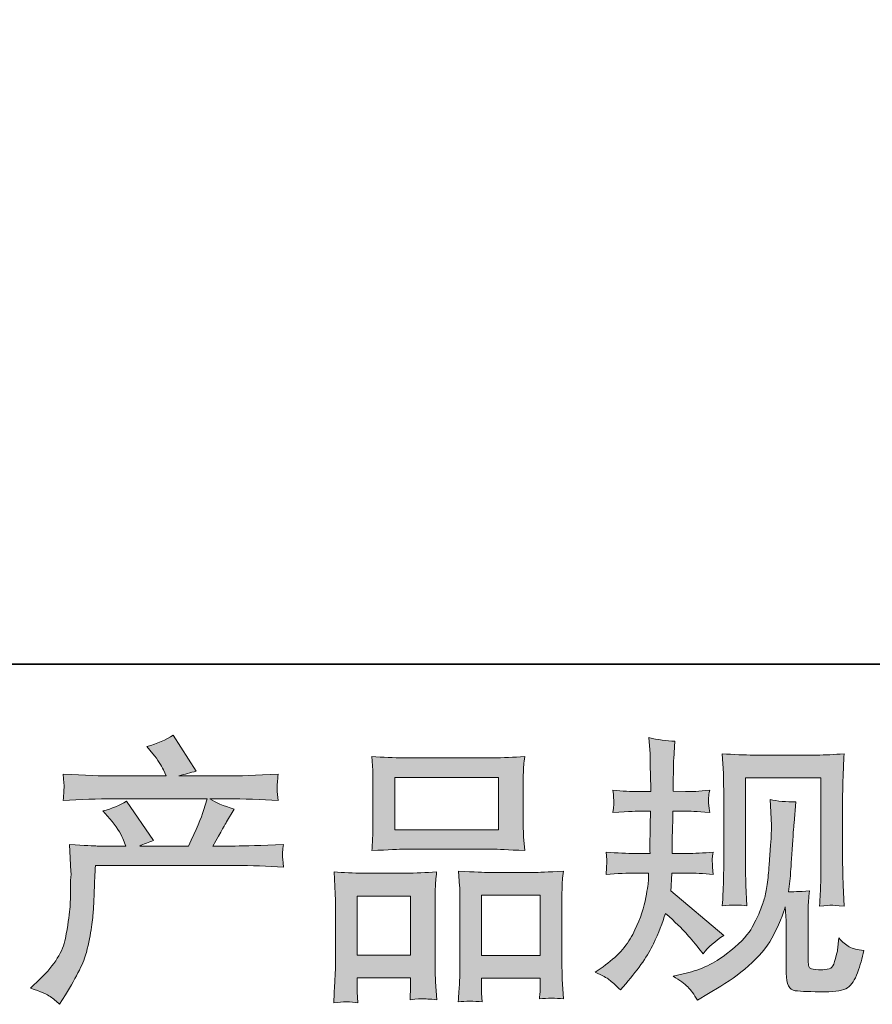
# Model space of a CAD drawing. Units: inches. Extents: x -81 to 816, y -364 to 281.
# Drawn here: x 145 to 210, y -364 to -289 of the extents above; entities that cross this region are included whole.
import ezdxf

# ---------------------------------------------------------------- set-up
doc = ezdxf.new("R2010")
doc.units = ezdxf.units.IN
doc.header["$MEASUREMENT"] = 0
doc.layers.add('图层 1', color=7, linetype='Continuous')

msp = doc.modelspace()

# ---------------------------------------------------------------- hatches: boundary and pattern name
at = {"layer": '图层 1'}
h = msp.add_hatch(color=7, dxfattribs=at)
h.dxf.hatch_style = 2
edge = h.paths.add_edge_path()
edge.add_spline(control_points=[(145.417, -362.969), (145.417, -362.969), (146.155, -362.252), (146.155, -362.252), (147.251, -361.184), (147.891, -360.158), (148.073, -359.174), (148.256, -358.191), (148.368, -357.446), (148.411, -356.94), (148.453, -356.434), (148.467, -355.949), (148.46, -355.486), (148.453, -355.022), (148.46, -354.706), (148.481, -354.544), (148.502, -354.383), (148.516, -354.277), (148.516, -354.221), (148.516, -354.221), (148.495, -354.095), (148.495, -354.095), (148.495, -354.095), (148.39, -352.015), (148.39, -352.015), (149.556, -352.085), (150.258, -352.12), (150.497, -352.12), (150.497, -352.12), (152.69, -352.12), (152.69, -352.12), (152.69, -352.12), (152.458, -351.551), (152.458, -351.551), (152.275, -351.116), (151.945, -350.617), (151.467, -350.055), (151.467, -350.055), (150.94, -349.443), (150.94, -349.443), (151.615, -349.275), (152.212, -349.029), (152.732, -348.706), (152.732, -348.706), (154.797, -351.699), (154.797, -351.699), (154.418, -351.825), (154.067, -351.966), (153.743, -352.12), (153.743, -352.12), (157.453, -352.12), (157.453, -352.12), (158.057, -350.856), (158.444, -349.956), (158.613, -349.415), (158.613, -349.415), (158.887, -348.523), (158.887, -348.523), (158.887, -348.523), (151.804, -348.523), (151.804, -348.523), (150.497, -348.523), (149.198, -348.565), (147.905, -348.649), (147.933, -348.368), (147.947, -348.15), (147.954, -348.003), (147.961, -347.848), (147.968, -347.722), (147.975, -347.616), (147.982, -347.511), (147.961, -347.181), (147.905, -346.633), (149.535, -346.731), (150.835, -346.78), (151.804, -346.78), (151.804, -346.78), (155.767, -346.78), (155.767, -346.78), (155.767, -346.78), (155.556, -346.317), (155.556, -346.317), (155.388, -345.965), (155.121, -345.558), (154.755, -345.094), (154.755, -345.094), (154.291, -344.525), (154.291, -344.525), (155.078, -344.328), (155.746, -344.04), (156.294, -343.661), (156.294, -343.661), (158.043, -346.422), (158.043, -346.422), (157.622, -346.52), (157.186, -346.64), (156.737, -346.78), (156.737, -346.78), (160.362, -346.78), (160.362, -346.78), (161.318, -346.78), (162.631, -346.731), (164.304, -346.633), (164.276, -346.914), (164.255, -347.132), (164.248, -347.286), (164.24, -347.448), (164.233, -347.588), (164.226, -347.715), (164.219, -347.848), (164.226, -347.933), (164.24, -347.975), (164.24, -347.975), (164.304, -348.649), (164.304, -348.649), (163.011, -348.565), (161.711, -348.523), (160.404, -348.523), (160.404, -348.523), (159.097, -348.523), (159.097, -348.523), (159.505, -348.79), (160.123, -349.057), (160.952, -349.31), (160.952, -349.31), (160.362, -350.286), (160.362, -350.286), (160.306, -350.371), (159.962, -350.982), (159.329, -352.12), (159.329, -352.12), (161.037, -352.12), (161.037, -352.12), (161.753, -352.12), (162.983, -352.078), (164.725, -351.994), (164.683, -352.24), (164.655, -352.429), (164.641, -352.556), (164.627, -352.689), (164.62, -352.788), (164.627, -352.865), (164.634, -352.935), (164.669, -353.23), (164.725, -353.736), (163.503, -353.652), (162.273, -353.61), (161.037, -353.61), (161.037, -353.61), (150.371, -353.61), (150.371, -353.61), (150.329, -354.242), (150.294, -354.874), (150.273, -355.514), (150.251, -356.153), (150.23, -356.645), (150.209, -356.982), (150.188, -357.32), (150.139, -357.762), (150.062, -358.31), (149.984, -358.858), (149.858, -359.498), (149.675, -360.228), (149.493, -360.959), (148.959, -362.041), (148.073, -363.474), (148.073, -363.474), (147.631, -364.191), (147.631, -364.191), (147.392, -363.966), (147.153, -363.77), (146.921, -363.601), (146.689, -363.432), (146.19, -363.222), (145.417, -362.969)], knot_values=[0, 0, 0, 0, 1, 1, 1, 2, 2, 2, 3, 3, 3, 4, 4, 4, 5, 5, 5, 6, 6, 6, 7, 7, 7, 8, 8, 8, 9, 9, 9, 10, 10, 10, 11, 11, 11, 12, 12, 12, 13, 13, 13, 14, 14, 14, 15, 15, 15, 16, 16, 16, 17, 17, 17, 18, 18, 18, 19, 19, 19, 20, 20, 20, 21, 21, 21, 22, 22, 22, 23, 23, 23, 24, 24, 24, 25, 25, 25, 26, 26, 26, 27, 27, 27, 28, 28, 28, 29, 29, 29, 30, 30, 30, 31, 31, 31, 32, 32, 32, 33, 33, 33, 34, 34, 34, 35, 35, 35, 36, 36, 36, 37, 37, 37, 38, 38, 38, 39, 39, 39, 40, 40, 40, 41, 41, 41, 42, 42, 42, 43, 43, 43, 44, 44, 44, 45, 45, 45, 46, 46, 46, 47, 47, 47, 48, 48, 48, 49, 49, 49, 50, 50, 50, 51, 51, 51, 52, 52, 52, 53, 53, 53, 54, 54, 54, 55, 55, 55, 56, 56, 56, 57, 57, 57, 58, 58, 58, 58], degree=3, periodic=0)
h = msp.add_hatch(color=7, dxfattribs=at)
h.dxf.hatch_style = 2
edge = h.paths.add_edge_path()
edge.add_spline(control_points=[(188.502, -361.746), (188.502, -361.746), (189.092, -361.324), (189.092, -361.324), (190.132, -360.594), (190.884, -359.772), (191.354, -358.858), (191.825, -357.945), (192.141, -357.095), (192.296, -356.315), (192.45, -355.535), (192.535, -355.029), (192.549, -354.79), (192.549, -354.79), (192.57, -354.179), (192.57, -354.179), (192.57, -354.179), (191.663, -354.179), (191.663, -354.179), (190.961, -354.179), (190.181, -354.214), (189.324, -354.284), (189.338, -354.052), (189.352, -353.835), (189.366, -353.631), (189.38, -353.42), (189.387, -353.273), (189.387, -353.181), (189.387, -353.181), (189.324, -352.584), (189.324, -352.584), (190.167, -352.654), (190.919, -352.689), (191.579, -352.689), (191.579, -352.689), (192.675, -352.689), (192.675, -352.689), (192.661, -352.45), (192.654, -352.205), (192.661, -351.938), (192.668, -351.678), (192.682, -351.214), (192.696, -350.553), (192.696, -350.553), (192.717, -349.457), (192.717, -349.457), (192.717, -349.457), (191.874, -349.457), (191.874, -349.457), (191.804, -349.457), (191.129, -349.492), (189.851, -349.563), (189.879, -349.331), (189.9, -349.148), (189.914, -349.022), (189.928, -348.895), (189.928, -348.797), (189.921, -348.72), (189.914, -348.649), (189.893, -348.361), (189.851, -347.862), (190.567, -347.933), (191.214, -347.968), (191.79, -347.968), (191.79, -347.968), (192.738, -347.968), (192.738, -347.968), (192.738, -347.588), (192.731, -347.335), (192.724, -347.209), (192.717, -347.083), (192.71, -346.745), (192.696, -346.197), (192.682, -345.649), (192.675, -345.277), (192.675, -345.08), (192.675, -345.08), (192.591, -343.858), (192.591, -343.858), (193.265, -344.012), (193.926, -344.103), (194.572, -344.132), (194.572, -344.132), (194.488, -345.481), (194.488, -345.481), (194.474, -345.565), (194.467, -345.86), (194.467, -346.366), (194.467, -346.366), (194.446, -347.188), (194.446, -347.188), (194.446, -347.188), (194.446, -347.947), (194.446, -347.947), (194.446, -347.947), (195.394, -347.968), (195.394, -347.968), (195.816, -347.982), (196.427, -347.947), (197.228, -347.862), (197.186, -348.108), (197.158, -348.291), (197.144, -348.417), (197.13, -348.544), (197.123, -348.656), (197.13, -348.755), (197.137, -348.846), (197.172, -349.113), (197.228, -349.563), (196.216, -349.492), (195.612, -349.457), (195.415, -349.457), (195.415, -349.457), (194.425, -349.457), (194.425, -349.457), (194.411, -349.956), (194.404, -350.322), (194.404, -350.553), (194.404, -350.553), (194.362, -351.853), (194.362, -351.853), (194.362, -351.853), (194.362, -352.689), (194.362, -352.689), (194.362, -352.689), (195.479, -352.689), (195.479, -352.689), (196.069, -352.689), (196.743, -352.654), (197.502, -352.584), (197.46, -352.823), (197.432, -352.977), (197.425, -353.041), (197.418, -353.104), (197.425, -353.244), (197.439, -353.455), (197.439, -353.455), (197.439, -353.729), (197.439, -353.729), (197.439, -353.729), (197.502, -354.284), (197.502, -354.284), (196.743, -354.214), (196.083, -354.179), (195.521, -354.179), (195.521, -354.179), (194.34, -354.179), (194.34, -354.179), (194.326, -354.404), (194.312, -354.622), (194.305, -354.839), (194.298, -355.057), (194.298, -355.184), (194.298, -355.212), (194.298, -355.212), (194.256, -355.549), (194.256, -355.549), (194.256, -355.549), (198.303, -358.943), (198.303, -358.943), (197.643, -359.378), (197.116, -359.842), (196.722, -360.334), (196.722, -360.334), (196.406, -359.933), (196.406, -359.933), (196.013, -359.441), (195.675, -359.041), (195.401, -358.739), (195.127, -358.437), (194.614, -357.945), (193.856, -357.256), (193.631, -357.973), (193.322, -358.746), (192.935, -359.582), (192.549, -360.418), (191.846, -361.437), (190.82, -362.631), (190.82, -362.631), (190.42, -363.095), (190.42, -363.095), (190.026, -362.716), (189.738, -362.456), (189.563, -362.315), (189.387, -362.175), (189.036, -361.985), (188.502, -361.746)], knot_values=[0, 0, 0, 0, 1, 1, 1, 2, 2, 2, 3, 3, 3, 4, 4, 4, 5, 5, 5, 6, 6, 6, 7, 7, 7, 8, 8, 8, 9, 9, 9, 10, 10, 10, 11, 11, 11, 12, 12, 12, 13, 13, 13, 14, 14, 14, 15, 15, 15, 16, 16, 16, 17, 17, 17, 18, 18, 18, 19, 19, 19, 20, 20, 20, 21, 21, 21, 22, 22, 22, 23, 23, 23, 24, 24, 24, 25, 25, 25, 26, 26, 26, 27, 27, 27, 28, 28, 28, 29, 29, 29, 30, 30, 30, 31, 31, 31, 32, 32, 32, 33, 33, 33, 34, 34, 34, 35, 35, 35, 36, 36, 36, 37, 37, 37, 38, 38, 38, 39, 39, 39, 40, 40, 40, 41, 41, 41, 42, 42, 42, 43, 43, 43, 44, 44, 44, 45, 45, 45, 46, 46, 46, 47, 47, 47, 48, 48, 48, 49, 49, 49, 50, 50, 50, 51, 51, 51, 52, 52, 52, 53, 53, 53, 54, 54, 54, 55, 55, 55, 56, 56, 56, 57, 57, 57, 58, 58, 58, 59, 59, 59, 60, 60, 60, 61, 61, 61, 62, 62, 62, 62], degree=3, periodic=0)
edge = h.paths.add_edge_path()
edge.add_spline(control_points=[(194.432, -362.055), (194.432, -362.055), (195.422, -361.823), (195.422, -361.823), (196.561, -361.556), (197.594, -361.065), (198.521, -360.348), (199.448, -359.631), (200.06, -359.013), (200.355, -358.5), (200.65, -357.987), (200.875, -357.544), (201.029, -357.172), (201.184, -356.8), (201.303, -356.462), (201.395, -356.153), (201.486, -355.844), (201.563, -355.472), (201.62, -355.043), (201.676, -354.615), (201.725, -354.123), (201.767, -353.561), (201.767, -353.561), (201.872, -352.064), (201.872, -352.064), (201.929, -351.333), (201.95, -350.82), (201.936, -350.525), (201.936, -350.525), (201.83, -348.565), (201.83, -348.565), (202.406, -348.706), (203.067, -348.769), (203.812, -348.755), (203.812, -348.755), (203.664, -350.378), (203.664, -350.378), (203.636, -350.673), (203.594, -351.34), (203.524, -352.38), (203.453, -353.42), (203.404, -354.088), (203.383, -354.383), (203.383, -354.383), (203.236, -355.605), (203.236, -355.605), (203.51, -355.619), (204.044, -355.598), (204.837, -355.542), (204.781, -356.104), (204.746, -356.533), (204.739, -356.835), (204.732, -357.137), (204.732, -357.481), (204.732, -357.861), (204.732, -357.861), (204.732, -360.833), (204.732, -360.833), (204.732, -360.861), (204.739, -360.952), (204.76, -361.107), (204.781, -361.261), (204.809, -361.36), (204.845, -361.409), (204.88, -361.458), (205.041, -361.5), (205.322, -361.535), (205.603, -361.57), (205.835, -361.577), (206.018, -361.549), (206.285, -361.521), (206.461, -361.458), (206.552, -361.36), (206.643, -361.261), (206.735, -361.043), (206.826, -360.706), (206.917, -360.369), (206.973, -360.151), (206.987, -360.053), (206.987, -360.053), (207.072, -359.125), (207.072, -359.125), (207.367, -359.449), (207.634, -359.673), (207.88, -359.807), (208.126, -359.94), (208.498, -360.039), (208.99, -360.095), (208.863, -360.671), (208.702, -361.233), (208.505, -361.781), (208.308, -362.329), (208.055, -362.709), (207.753, -362.926), (207.451, -363.144), (206.868, -363.25), (205.997, -363.236), (204.964, -363.236), (204.212, -363.207), (203.755, -363.158), (203.299, -363.109), (203.074, -362.666), (203.074, -361.823), (203.074, -361.823), (203.074, -358.788), (203.074, -358.788), (203.074, -358.352), (203.067, -358.029), (203.053, -357.818), (203.053, -357.818), (202.99, -356.765), (202.99, -356.765), (202.905, -357.06), (202.828, -357.291), (202.765, -357.467), (202.702, -357.643), (202.491, -358.107), (202.125, -358.858), (201.76, -359.61), (201.205, -360.327), (200.467, -361.008), (199.729, -361.69), (198.936, -362.294), (198.078, -362.814), (198.078, -362.814), (197.13, -363.362), (197.13, -363.362), (197.13, -363.362), (196.287, -363.868), (196.287, -363.868), (196.048, -363.446), (195.802, -363.109), (195.556, -362.863), (195.31, -362.617), (194.938, -362.35), (194.432, -362.055)], knot_values=[0, 0, 0, 0, 1, 1, 1, 2, 2, 2, 3, 3, 3, 4, 4, 4, 5, 5, 5, 6, 6, 6, 7, 7, 7, 8, 8, 8, 9, 9, 9, 10, 10, 10, 11, 11, 11, 12, 12, 12, 13, 13, 13, 14, 14, 14, 15, 15, 15, 16, 16, 16, 17, 17, 17, 18, 18, 18, 19, 19, 19, 20, 20, 20, 21, 21, 21, 22, 22, 22, 23, 23, 23, 24, 24, 24, 25, 25, 25, 26, 26, 26, 27, 27, 27, 28, 28, 28, 29, 29, 29, 30, 30, 30, 31, 31, 31, 32, 32, 32, 33, 33, 33, 34, 34, 34, 35, 35, 35, 36, 36, 36, 37, 37, 37, 38, 38, 38, 39, 39, 39, 40, 40, 40, 41, 41, 41, 42, 42, 42, 43, 43, 43, 44, 44, 44, 45, 45, 45, 45], degree=3, periodic=0)
edge = h.paths.add_edge_path()
edge.add_spline(control_points=[(198.191, -356.687), (198.233, -355.999), (198.261, -355.465), (198.275, -355.085), (198.289, -354.706), (198.296, -354.277), (198.296, -353.799), (198.296, -353.799), (198.296, -348.066), (198.296, -348.066), (198.296, -347.307), (198.289, -346.816), (198.275, -346.591), (198.275, -346.591), (198.191, -345.08), (198.191, -345.08), (199.055, -345.15), (199.856, -345.185), (200.594, -345.185), (200.594, -345.185), (205.407, -345.185), (205.407, -345.185), (206.018, -345.185), (206.713, -345.15), (207.479, -345.08), (207.451, -345.79), (207.423, -346.401), (207.402, -346.907), (207.381, -347.413), (207.374, -347.813), (207.374, -348.108), (207.374, -348.108), (207.374, -353.589), (207.374, -353.589), (207.374, -353.884), (207.388, -354.39), (207.416, -355.106), (207.416, -355.106), (207.479, -356.708), (207.479, -356.708), (206.931, -356.666), (206.601, -356.638), (206.503, -356.631), (206.404, -356.624), (206.102, -356.652), (205.61, -356.708), (205.653, -356.006), (205.681, -355.458), (205.695, -355.071), (205.709, -354.685), (205.716, -354.2), (205.716, -353.61), (205.716, -353.61), (205.716, -346.928), (205.716, -346.928), (205.716, -346.928), (199.954, -346.928), (199.954, -346.928), (199.954, -346.928), (199.954, -353.715), (199.954, -353.715), (199.954, -353.912), (199.968, -354.376), (199.996, -355.106), (199.996, -355.106), (200.06, -356.687), (200.06, -356.687), (199.533, -356.603), (198.907, -356.603), (198.191, -356.687)], knot_values=[0, 0, 0, 0, 1, 1, 1, 2, 2, 2, 3, 3, 3, 4, 4, 4, 5, 5, 5, 6, 6, 6, 7, 7, 7, 8, 8, 8, 9, 9, 9, 10, 10, 10, 11, 11, 11, 12, 12, 12, 13, 13, 13, 14, 14, 14, 15, 15, 15, 16, 16, 16, 17, 17, 17, 18, 18, 18, 19, 19, 19, 20, 20, 20, 21, 21, 21, 22, 22, 22, 23, 23, 23, 23], degree=3, periodic=0)
h = msp.add_hatch(color=7, dxfattribs=at)
h.dxf.hatch_style = 2
h.paths.add_polyline_path([(173.199, -346.886), (181.124, -346.886), (181.124, -350.877), (173.199, -350.877)])
edge = h.paths.add_edge_path()
edge.add_spline(control_points=[(170.374, -364.072), (170.374, -364.072), (170.332, -363.229), (170.332, -363.229), (170.332, -363.229), (170.332, -362.702), (170.332, -362.702), (170.332, -362.702), (170.332, -362.175), (170.332, -362.175), (170.332, -362.175), (174.407, -362.175), (174.407, -362.175), (174.407, -362.175), (174.407, -362.681), (174.407, -362.681), (174.407, -363.018), (174.4, -363.222), (174.393, -363.299), (174.386, -363.376), (174.379, -363.559), (174.365, -363.84), (174.906, -363.784), (175.236, -363.756), (175.356, -363.763), (175.482, -363.77), (175.834, -363.798), (176.417, -363.84), (176.417, -363.84), (176.311, -362.47), (176.311, -362.47), (176.297, -362.329), (176.29, -361.83), (176.29, -360.98), (176.29, -360.98), (176.29, -356.561), (176.29, -356.561), (176.29, -355.964), (176.29, -355.528), (176.297, -355.261), (176.304, -354.987), (176.339, -354.6), (176.396, -354.088), (175.574, -354.158), (174.794, -354.193), (174.056, -354.193), (174.056, -354.193), (170.845, -354.193), (170.845, -354.193), (170.023, -354.193), (169.264, -354.158), (168.569, -354.088), (168.569, -354.088), (168.632, -355.219), (168.632, -355.219), (168.66, -355.704), (168.674, -356.153), (168.674, -356.568), (168.674, -356.568), (168.674, -361.17), (168.674, -361.17), (168.674, -361.535), (168.66, -361.95), (168.632, -362.399), (168.604, -362.856), (168.576, -363.411), (168.547, -364.072), (169.25, -363.987), (169.861, -363.987), (170.374, -364.072)], knot_values=[0, 0, 0, 0, 1, 1, 1, 2, 2, 2, 3, 3, 3, 4, 4, 4, 5, 5, 5, 6, 6, 6, 7, 7, 7, 8, 8, 8, 9, 9, 9, 10, 10, 10, 11, 11, 11, 12, 12, 12, 13, 13, 13, 14, 14, 14, 15, 15, 15, 16, 16, 16, 17, 17, 17, 18, 18, 18, 19, 19, 19, 20, 20, 20, 21, 21, 21, 22, 22, 22, 23, 23, 23, 23], degree=3, periodic=0)
h.paths.add_polyline_path([(170.332, -355.935), (174.407, -355.935), (174.407, -360.432), (170.332, -360.432)])
edge = h.paths.add_edge_path()
edge.add_spline(control_points=[(173.937, -352.366), (173.937, -352.366), (180.675, -352.366), (180.675, -352.366), (181.026, -352.366), (181.841, -352.401), (183.113, -352.472), (183.113, -352.472), (183.028, -351.432), (183.028, -351.432), (183.014, -351.291), (183.007, -350.933), (183.007, -350.35), (183.007, -350.35), (183.007, -347.68), (183.007, -347.68), (183.007, -347.111), (183.007, -346.696), (183.014, -346.429), (183.021, -346.169), (183.056, -345.79), (183.113, -345.291), (182.277, -345.361), (181.469, -345.396), (180.675, -345.396), (180.675, -345.396), (173.937, -345.396), (173.937, -345.396), (173.114, -345.396), (172.285, -345.361), (171.456, -345.291), (171.456, -345.291), (171.52, -346.373), (171.52, -346.373), (171.534, -346.591), (171.541, -347.019), (171.541, -347.659), (171.541, -347.659), (171.541, -350.35), (171.541, -350.35), (171.541, -350.757), (171.534, -351.094), (171.52, -351.368), (171.505, -351.642), (171.484, -352.015), (171.456, -352.472), (172.742, -352.401), (173.564, -352.366), (173.937, -352.366)], knot_values=[0, 0, 0, 0, 1, 1, 1, 2, 2, 2, 3, 3, 3, 4, 4, 4, 5, 5, 5, 6, 6, 6, 7, 7, 7, 8, 8, 8, 9, 9, 9, 10, 10, 10, 11, 11, 11, 12, 12, 12, 13, 13, 13, 14, 14, 14, 15, 15, 15, 16, 16, 16, 16], degree=3, periodic=0)
edge = h.paths.add_edge_path()
edge.add_spline(control_points=[(179.874, -364.015), (179.874, -364.015), (179.831, -363.341), (179.831, -363.341), (179.831, -363.341), (179.831, -362.856), (179.831, -362.856), (179.831, -362.856), (179.831, -362.203), (179.831, -362.203), (179.831, -362.203), (184.3, -362.203), (184.3, -362.203), (184.3, -362.203), (184.3, -362.73), (184.3, -362.73), (184.3, -363.039), (184.293, -363.229), (184.286, -363.299), (184.279, -363.369), (184.265, -363.531), (184.237, -363.784), (184.848, -363.699), (185.466, -363.699), (186.085, -363.784), (186.085, -363.784), (185.979, -362.266), (185.979, -362.266), (185.965, -362.097), (185.958, -361.648), (185.958, -360.917), (185.958, -360.917), (185.958, -356.638), (185.958, -356.638), (185.958, -355.999), (185.958, -355.535), (185.965, -355.247), (185.972, -354.966), (186.007, -354.558), (186.064, -354.031), (184.883, -354.102), (184.131, -354.137), (183.815, -354.137), (183.815, -354.137), (180.337, -354.137), (180.337, -354.137), (180.056, -354.137), (179.305, -354.102), (178.068, -354.031), (178.068, -354.031), (178.152, -355.184), (178.152, -355.184), (178.166, -355.352), (178.173, -355.837), (178.173, -356.638), (178.173, -356.638), (178.173, -361.156), (178.173, -361.156), (178.173, -361.809), (178.159, -362.294), (178.138, -362.61), (178.117, -362.926), (178.089, -363.397), (178.047, -364.015), (178.616, -363.931), (179.227, -363.931), (179.874, -364.015)], knot_values=[0, 0, 0, 0, 1, 1, 1, 2, 2, 2, 3, 3, 3, 4, 4, 4, 5, 5, 5, 6, 6, 6, 7, 7, 7, 8, 8, 8, 9, 9, 9, 10, 10, 10, 11, 11, 11, 12, 12, 12, 13, 13, 13, 14, 14, 14, 15, 15, 15, 16, 16, 16, 17, 17, 17, 18, 18, 18, 19, 19, 19, 20, 20, 20, 21, 21, 21, 22, 22, 22, 22], degree=3, periodic=0)
h.paths.add_polyline_path([(179.831, -355.879), (184.3, -355.879), (184.3, -360.46), (179.831, -360.46)])

# ---------------------------------------------------------------- linework, layer by layer
at = {"layer": '图层 1', "color": 7, "lineweight": 35}
msp.add_lwpolyline([(816.336, -338.261), (-81.021, -338.261), (-81.021, 242.986), (816.336, 242.986), (816.336, -338.261), (816.336, -338.261)], dxfattribs=at)
at = {"layer": '图层 1', "color": 7, "lineweight": 0}
for points in [[(173.199, -346.886), (181.124, -346.886), (181.124, -350.877), (173.199, -350.877), (173.199, -346.886)], [(170.332, -355.935), (174.407, -355.935), (174.407, -360.432), (170.332, -360.432), (170.332, -355.935)], [(179.831, -355.879), (184.3, -355.879), (184.3, -360.46), (179.831, -360.46), (179.831, -355.879)]]:
    msp.add_lwpolyline(points, dxfattribs=at)
for points, knots in [([(145.417, -362.969), (145.417, -362.969), (146.155, -362.252), (146.155, -362.252), (147.251, -361.184), (147.891, -360.158), (148.073, -359.174), (148.256, -358.191), (148.368, -357.446), (148.411, -356.94), (148.453, -356.434), (148.467, -355.949), (148.46, -355.486), (148.453, -355.022), (148.46, -354.706), (148.481, -354.544), (148.502, -354.383), (148.516, -354.277), (148.516, -354.221), (148.516, -354.221), (148.495, -354.095), (148.495, -354.095), (148.495, -354.095), (148.39, -352.015), (148.39, -352.015), (149.556, -352.085), (150.258, -352.12), (150.497, -352.12), (150.497, -352.12), (152.69, -352.12), (152.69, -352.12), (152.69, -352.12), (152.458, -351.551), (152.458, -351.551), (152.275, -351.116), (151.945, -350.617), (151.467, -350.055), (151.467, -350.055), (150.94, -349.443), (150.94, -349.443), (151.615, -349.275), (152.212, -349.029), (152.732, -348.706), (152.732, -348.706), (154.797, -351.699), (154.797, -351.699), (154.418, -351.825), (154.067, -351.966), (153.743, -352.12), (153.743, -352.12), (157.453, -352.12), (157.453, -352.12), (158.057, -350.856), (158.444, -349.956), (158.613, -349.415), (158.613, -349.415), (158.887, -348.523), (158.887, -348.523), (158.887, -348.523), (151.804, -348.523), (151.804, -348.523), (150.497, -348.523), (149.198, -348.565), (147.905, -348.649), (147.933, -348.368), (147.947, -348.15), (147.954, -348.003), (147.961, -347.848), (147.968, -347.722), (147.975, -347.616), (147.982, -347.511), (147.961, -347.181), (147.905, -346.633), (149.535, -346.731), (150.835, -346.78), (151.804, -346.78), (151.804, -346.78), (155.767, -346.78), (155.767, -346.78), (155.767, -346.78), (155.556, -346.317), (155.556, -346.317), (155.388, -345.965), (155.121, -345.558), (154.755, -345.094), (154.755, -345.094), (154.291, -344.525), (154.291, -344.525), (155.078, -344.328), (155.746, -344.04), (156.294, -343.661), (156.294, -343.661), (158.043, -346.422), (158.043, -346.422), (157.622, -346.52), (157.186, -346.64), (156.737, -346.78), (156.737, -346.78), (160.362, -346.78), (160.362, -346.78), (161.318, -346.78), (162.631, -346.731), (164.304, -346.633), (164.276, -346.914), (164.255, -347.132), (164.248, -347.286), (164.24, -347.448), (164.233, -347.588), (164.226, -347.715), (164.219, -347.848), (164.226, -347.933), (164.24, -347.975), (164.24, -347.975), (164.304, -348.649), (164.304, -348.649), (163.011, -348.565), (161.711, -348.523), (160.404, -348.523), (160.404, -348.523), (159.097, -348.523), (159.097, -348.523), (159.505, -348.79), (160.123, -349.057), (160.952, -349.31), (160.952, -349.31), (160.362, -350.286), (160.362, -350.286), (160.306, -350.371), (159.962, -350.982), (159.329, -352.12), (159.329, -352.12), (161.037, -352.12), (161.037, -352.12), (161.753, -352.12), (162.983, -352.078), (164.725, -351.994), (164.683, -352.24), (164.655, -352.429), (164.641, -352.556), (164.627, -352.689), (164.62, -352.788), (164.627, -352.865), (164.634, -352.935), (164.669, -353.23), (164.725, -353.736), (163.503, -353.652), (162.273, -353.61), (161.037, -353.61), (161.037, -353.61), (150.371, -353.61), (150.371, -353.61), (150.329, -354.242), (150.294, -354.874), (150.273, -355.514), (150.251, -356.153), (150.23, -356.645), (150.209, -356.982), (150.188, -357.32), (150.139, -357.762), (150.062, -358.31), (149.984, -358.858), (149.858, -359.498), (149.675, -360.228), (149.493, -360.959), (148.959, -362.041), (148.073, -363.474), (148.073, -363.474), (147.631, -364.191), (147.631, -364.191), (147.392, -363.966), (147.153, -363.77), (146.921, -363.601), (146.689, -363.432), (146.19, -363.222), (145.417, -362.969)], [0, 0, 0, 0, 1, 1, 1, 2, 2, 2, 3, 3, 3, 4, 4, 4, 5, 5, 5, 6, 6, 6, 7, 7, 7, 8, 8, 8, 9, 9, 9, 10, 10, 10, 11, 11, 11, 12, 12, 12, 13, 13, 13, 14, 14, 14, 15, 15, 15, 16, 16, 16, 17, 17, 17, 18, 18, 18, 19, 19, 19, 20, 20, 20, 21, 21, 21, 22, 22, 22, 23, 23, 23, 24, 24, 24, 25, 25, 25, 26, 26, 26, 27, 27, 27, 28, 28, 28, 29, 29, 29, 30, 30, 30, 31, 31, 31, 32, 32, 32, 33, 33, 33, 34, 34, 34, 35, 35, 35, 36, 36, 36, 37, 37, 37, 38, 38, 38, 39, 39, 39, 40, 40, 40, 41, 41, 41, 42, 42, 42, 43, 43, 43, 44, 44, 44, 45, 45, 45, 46, 46, 46, 47, 47, 47, 48, 48, 48, 49, 49, 49, 50, 50, 50, 51, 51, 51, 52, 52, 52, 53, 53, 53, 54, 54, 54, 55, 55, 55, 56, 56, 56, 57, 57, 57, 58, 58, 58, 58]), ([(188.502, -361.746), (188.502, -361.746), (189.092, -361.324), (189.092, -361.324), (190.132, -360.594), (190.884, -359.772), (191.354, -358.858), (191.825, -357.945), (192.141, -357.095), (192.296, -356.315), (192.45, -355.535), (192.535, -355.029), (192.549, -354.79), (192.549, -354.79), (192.57, -354.179), (192.57, -354.179), (192.57, -354.179), (191.663, -354.179), (191.663, -354.179), (190.961, -354.179), (190.181, -354.214), (189.324, -354.284), (189.338, -354.052), (189.352, -353.835), (189.366, -353.631), (189.38, -353.42), (189.387, -353.273), (189.387, -353.181), (189.387, -353.181), (189.324, -352.584), (189.324, -352.584), (190.167, -352.654), (190.919, -352.689), (191.579, -352.689), (191.579, -352.689), (192.675, -352.689), (192.675, -352.689), (192.661, -352.45), (192.654, -352.205), (192.661, -351.938), (192.668, -351.678), (192.682, -351.214), (192.696, -350.553), (192.696, -350.553), (192.717, -349.457), (192.717, -349.457), (192.717, -349.457), (191.874, -349.457), (191.874, -349.457), (191.804, -349.457), (191.129, -349.492), (189.851, -349.563), (189.879, -349.331), (189.9, -349.148), (189.914, -349.022), (189.928, -348.895), (189.928, -348.797), (189.921, -348.72), (189.914, -348.649), (189.893, -348.361), (189.851, -347.862), (190.567, -347.933), (191.214, -347.968), (191.79, -347.968), (191.79, -347.968), (192.738, -347.968), (192.738, -347.968), (192.738, -347.588), (192.731, -347.335), (192.724, -347.209), (192.717, -347.083), (192.71, -346.745), (192.696, -346.197), (192.682, -345.649), (192.675, -345.277), (192.675, -345.08), (192.675, -345.08), (192.591, -343.858), (192.591, -343.858), (193.265, -344.012), (193.926, -344.103), (194.572, -344.132), (194.572, -344.132), (194.488, -345.481), (194.488, -345.481), (194.474, -345.565), (194.467, -345.86), (194.467, -346.366), (194.467, -346.366), (194.446, -347.188), (194.446, -347.188), (194.446, -347.188), (194.446, -347.947), (194.446, -347.947), (194.446, -347.947), (195.394, -347.968), (195.394, -347.968), (195.816, -347.982), (196.427, -347.947), (197.228, -347.862), (197.186, -348.108), (197.158, -348.291), (197.144, -348.417), (197.13, -348.544), (197.123, -348.656), (197.13, -348.755), (197.137, -348.846), (197.172, -349.113), (197.228, -349.563), (196.216, -349.492), (195.612, -349.457), (195.415, -349.457), (195.415, -349.457), (194.425, -349.457), (194.425, -349.457), (194.411, -349.956), (194.404, -350.322), (194.404, -350.553), (194.404, -350.553), (194.362, -351.853), (194.362, -351.853), (194.362, -351.853), (194.362, -352.689), (194.362, -352.689), (194.362, -352.689), (195.479, -352.689), (195.479, -352.689), (196.069, -352.689), (196.743, -352.654), (197.502, -352.584), (197.46, -352.823), (197.432, -352.977), (197.425, -353.041), (197.418, -353.104), (197.425, -353.244), (197.439, -353.455), (197.439, -353.455), (197.439, -353.729), (197.439, -353.729), (197.439, -353.729), (197.502, -354.284), (197.502, -354.284), (196.743, -354.214), (196.083, -354.179), (195.521, -354.179), (195.521, -354.179), (194.34, -354.179), (194.34, -354.179), (194.326, -354.404), (194.312, -354.622), (194.305, -354.839), (194.298, -355.057), (194.298, -355.184), (194.298, -355.212), (194.298, -355.212), (194.256, -355.549), (194.256, -355.549), (194.256, -355.549), (198.303, -358.943), (198.303, -358.943), (197.643, -359.378), (197.116, -359.842), (196.722, -360.334), (196.722, -360.334), (196.406, -359.933), (196.406, -359.933), (196.013, -359.441), (195.675, -359.041), (195.401, -358.739), (195.127, -358.437), (194.614, -357.945), (193.856, -357.256), (193.631, -357.973), (193.322, -358.746), (192.935, -359.582), (192.549, -360.418), (191.846, -361.437), (190.82, -362.631), (190.82, -362.631), (190.42, -363.095), (190.42, -363.095), (190.026, -362.716), (189.738, -362.456), (189.563, -362.315), (189.387, -362.175), (189.036, -361.985), (188.502, -361.746)], [0, 0, 0, 0, 1, 1, 1, 2, 2, 2, 3, 3, 3, 4, 4, 4, 5, 5, 5, 6, 6, 6, 7, 7, 7, 8, 8, 8, 9, 9, 9, 10, 10, 10, 11, 11, 11, 12, 12, 12, 13, 13, 13, 14, 14, 14, 15, 15, 15, 16, 16, 16, 17, 17, 17, 18, 18, 18, 19, 19, 19, 20, 20, 20, 21, 21, 21, 22, 22, 22, 23, 23, 23, 24, 24, 24, 25, 25, 25, 26, 26, 26, 27, 27, 27, 28, 28, 28, 29, 29, 29, 30, 30, 30, 31, 31, 31, 32, 32, 32, 33, 33, 33, 34, 34, 34, 35, 35, 35, 36, 36, 36, 37, 37, 37, 38, 38, 38, 39, 39, 39, 40, 40, 40, 41, 41, 41, 42, 42, 42, 43, 43, 43, 44, 44, 44, 45, 45, 45, 46, 46, 46, 47, 47, 47, 48, 48, 48, 49, 49, 49, 50, 50, 50, 51, 51, 51, 52, 52, 52, 53, 53, 53, 54, 54, 54, 55, 55, 55, 56, 56, 56, 57, 57, 57, 58, 58, 58, 59, 59, 59, 60, 60, 60, 61, 61, 61, 62, 62, 62, 62]), ([(173.937, -352.366), (173.937, -352.366), (180.675, -352.366), (180.675, -352.366), (181.026, -352.366), (181.841, -352.401), (183.113, -352.472), (183.113, -352.472), (183.028, -351.432), (183.028, -351.432), (183.014, -351.291), (183.007, -350.933), (183.007, -350.35), (183.007, -350.35), (183.007, -347.68), (183.007, -347.68), (183.007, -347.111), (183.007, -346.696), (183.014, -346.429), (183.021, -346.169), (183.056, -345.79), (183.113, -345.291), (182.277, -345.361), (181.469, -345.396), (180.675, -345.396), (180.675, -345.396), (173.937, -345.396), (173.937, -345.396), (173.114, -345.396), (172.285, -345.361), (171.456, -345.291), (171.456, -345.291), (171.52, -346.373), (171.52, -346.373), (171.534, -346.591), (171.541, -347.019), (171.541, -347.659), (171.541, -347.659), (171.541, -350.35), (171.541, -350.35), (171.541, -350.757), (171.534, -351.094), (171.52, -351.368), (171.505, -351.642), (171.484, -352.015), (171.456, -352.472), (172.742, -352.401), (173.564, -352.366), (173.937, -352.366)], [0, 0, 0, 0, 1, 1, 1, 2, 2, 2, 3, 3, 3, 4, 4, 4, 5, 5, 5, 6, 6, 6, 7, 7, 7, 8, 8, 8, 9, 9, 9, 10, 10, 10, 11, 11, 11, 12, 12, 12, 13, 13, 13, 14, 14, 14, 15, 15, 15, 16, 16, 16, 16]), ([(198.191, -356.687), (198.233, -355.999), (198.261, -355.465), (198.275, -355.085), (198.289, -354.706), (198.296, -354.277), (198.296, -353.799), (198.296, -353.799), (198.296, -348.066), (198.296, -348.066), (198.296, -347.307), (198.289, -346.816), (198.275, -346.591), (198.275, -346.591), (198.191, -345.08), (198.191, -345.08), (199.055, -345.15), (199.856, -345.185), (200.594, -345.185), (200.594, -345.185), (205.407, -345.185), (205.407, -345.185), (206.018, -345.185), (206.713, -345.15), (207.479, -345.08), (207.451, -345.79), (207.423, -346.401), (207.402, -346.907), (207.381, -347.413), (207.374, -347.813), (207.374, -348.108), (207.374, -348.108), (207.374, -353.589), (207.374, -353.589), (207.374, -353.884), (207.388, -354.39), (207.416, -355.106), (207.416, -355.106), (207.479, -356.708), (207.479, -356.708), (206.931, -356.666), (206.601, -356.638), (206.503, -356.631), (206.404, -356.624), (206.102, -356.652), (205.61, -356.708), (205.653, -356.006), (205.681, -355.458), (205.695, -355.071), (205.709, -354.685), (205.716, -354.2), (205.716, -353.61), (205.716, -353.61), (205.716, -346.928), (205.716, -346.928), (205.716, -346.928), (199.954, -346.928), (199.954, -346.928), (199.954, -346.928), (199.954, -353.715), (199.954, -353.715), (199.954, -353.912), (199.968, -354.376), (199.996, -355.106), (199.996, -355.106), (200.06, -356.687), (200.06, -356.687), (199.533, -356.603), (198.907, -356.603), (198.191, -356.687)], [0, 0, 0, 0, 1, 1, 1, 2, 2, 2, 3, 3, 3, 4, 4, 4, 5, 5, 5, 6, 6, 6, 7, 7, 7, 8, 8, 8, 9, 9, 9, 10, 10, 10, 11, 11, 11, 12, 12, 12, 13, 13, 13, 14, 14, 14, 15, 15, 15, 16, 16, 16, 17, 17, 17, 18, 18, 18, 19, 19, 19, 20, 20, 20, 21, 21, 21, 22, 22, 22, 23, 23, 23, 23]), ([(194.432, -362.055), (194.432, -362.055), (195.422, -361.823), (195.422, -361.823), (196.561, -361.556), (197.594, -361.065), (198.521, -360.348), (199.448, -359.631), (200.06, -359.013), (200.355, -358.5), (200.65, -357.987), (200.875, -357.544), (201.029, -357.172), (201.184, -356.8), (201.303, -356.462), (201.395, -356.153), (201.486, -355.844), (201.563, -355.472), (201.62, -355.043), (201.676, -354.615), (201.725, -354.123), (201.767, -353.561), (201.767, -353.561), (201.872, -352.064), (201.872, -352.064), (201.929, -351.333), (201.95, -350.82), (201.936, -350.525), (201.936, -350.525), (201.83, -348.565), (201.83, -348.565), (202.406, -348.706), (203.067, -348.769), (203.812, -348.755), (203.812, -348.755), (203.664, -350.378), (203.664, -350.378), (203.636, -350.673), (203.594, -351.34), (203.524, -352.38), (203.453, -353.42), (203.404, -354.088), (203.383, -354.383), (203.383, -354.383), (203.236, -355.605), (203.236, -355.605), (203.51, -355.619), (204.044, -355.598), (204.837, -355.542), (204.781, -356.104), (204.746, -356.533), (204.739, -356.835), (204.732, -357.137), (204.732, -357.481), (204.732, -357.861), (204.732, -357.861), (204.732, -360.833), (204.732, -360.833), (204.732, -360.861), (204.739, -360.952), (204.76, -361.107), (204.781, -361.261), (204.809, -361.36), (204.845, -361.409), (204.88, -361.458), (205.041, -361.5), (205.322, -361.535), (205.603, -361.57), (205.835, -361.577), (206.018, -361.549), (206.285, -361.521), (206.461, -361.458), (206.552, -361.36), (206.643, -361.261), (206.735, -361.043), (206.826, -360.706), (206.917, -360.369), (206.973, -360.151), (206.987, -360.053), (206.987, -360.053), (207.072, -359.125), (207.072, -359.125), (207.367, -359.449), (207.634, -359.673), (207.88, -359.807), (208.126, -359.94), (208.498, -360.039), (208.99, -360.095), (208.863, -360.671), (208.702, -361.233), (208.505, -361.781), (208.308, -362.329), (208.055, -362.709), (207.753, -362.926), (207.451, -363.144), (206.868, -363.25), (205.997, -363.236), (204.964, -363.236), (204.212, -363.207), (203.755, -363.158), (203.299, -363.109), (203.074, -362.666), (203.074, -361.823), (203.074, -361.823), (203.074, -358.788), (203.074, -358.788), (203.074, -358.352), (203.067, -358.029), (203.053, -357.818), (203.053, -357.818), (202.99, -356.765), (202.99, -356.765), (202.905, -357.06), (202.828, -357.291), (202.765, -357.467), (202.702, -357.643), (202.491, -358.107), (202.125, -358.858), (201.76, -359.61), (201.205, -360.327), (200.467, -361.008), (199.729, -361.69), (198.936, -362.294), (198.078, -362.814), (198.078, -362.814), (197.13, -363.362), (197.13, -363.362), (197.13, -363.362), (196.287, -363.868), (196.287, -363.868), (196.048, -363.446), (195.802, -363.109), (195.556, -362.863), (195.31, -362.617), (194.938, -362.35), (194.432, -362.055)], [0, 0, 0, 0, 1, 1, 1, 2, 2, 2, 3, 3, 3, 4, 4, 4, 5, 5, 5, 6, 6, 6, 7, 7, 7, 8, 8, 8, 9, 9, 9, 10, 10, 10, 11, 11, 11, 12, 12, 12, 13, 13, 13, 14, 14, 14, 15, 15, 15, 16, 16, 16, 17, 17, 17, 18, 18, 18, 19, 19, 19, 20, 20, 20, 21, 21, 21, 22, 22, 22, 23, 23, 23, 24, 24, 24, 25, 25, 25, 26, 26, 26, 27, 27, 27, 28, 28, 28, 29, 29, 29, 30, 30, 30, 31, 31, 31, 32, 32, 32, 33, 33, 33, 34, 34, 34, 35, 35, 35, 36, 36, 36, 37, 37, 37, 38, 38, 38, 39, 39, 39, 40, 40, 40, 41, 41, 41, 42, 42, 42, 43, 43, 43, 44, 44, 44, 45, 45, 45, 45]), ([(170.374, -364.072), (170.374, -364.072), (170.332, -363.229), (170.332, -363.229), (170.332, -363.229), (170.332, -362.702), (170.332, -362.702), (170.332, -362.702), (170.332, -362.175), (170.332, -362.175), (170.332, -362.175), (174.407, -362.175), (174.407, -362.175), (174.407, -362.175), (174.407, -362.681), (174.407, -362.681), (174.407, -363.018), (174.4, -363.222), (174.393, -363.299), (174.386, -363.376), (174.379, -363.559), (174.365, -363.84), (174.906, -363.784), (175.236, -363.756), (175.356, -363.763), (175.482, -363.77), (175.834, -363.798), (176.417, -363.84), (176.417, -363.84), (176.311, -362.47), (176.311, -362.47), (176.297, -362.329), (176.29, -361.83), (176.29, -360.98), (176.29, -360.98), (176.29, -356.561), (176.29, -356.561), (176.29, -355.964), (176.29, -355.528), (176.297, -355.261), (176.304, -354.987), (176.339, -354.6), (176.396, -354.088), (175.574, -354.158), (174.794, -354.193), (174.056, -354.193), (174.056, -354.193), (170.845, -354.193), (170.845, -354.193), (170.023, -354.193), (169.264, -354.158), (168.569, -354.088), (168.569, -354.088), (168.632, -355.219), (168.632, -355.219), (168.66, -355.704), (168.674, -356.153), (168.674, -356.568), (168.674, -356.568), (168.674, -361.17), (168.674, -361.17), (168.674, -361.535), (168.66, -361.95), (168.632, -362.399), (168.604, -362.856), (168.576, -363.411), (168.547, -364.072), (169.25, -363.987), (169.861, -363.987), (170.374, -364.072)], [0, 0, 0, 0, 1, 1, 1, 2, 2, 2, 3, 3, 3, 4, 4, 4, 5, 5, 5, 6, 6, 6, 7, 7, 7, 8, 8, 8, 9, 9, 9, 10, 10, 10, 11, 11, 11, 12, 12, 12, 13, 13, 13, 14, 14, 14, 15, 15, 15, 16, 16, 16, 17, 17, 17, 18, 18, 18, 19, 19, 19, 20, 20, 20, 21, 21, 21, 22, 22, 22, 23, 23, 23, 23]), ([(179.874, -364.015), (179.874, -364.015), (179.831, -363.341), (179.831, -363.341), (179.831, -363.341), (179.831, -362.856), (179.831, -362.856), (179.831, -362.856), (179.831, -362.203), (179.831, -362.203), (179.831, -362.203), (184.3, -362.203), (184.3, -362.203), (184.3, -362.203), (184.3, -362.73), (184.3, -362.73), (184.3, -363.039), (184.293, -363.229), (184.286, -363.299), (184.279, -363.369), (184.265, -363.531), (184.237, -363.784), (184.848, -363.699), (185.466, -363.699), (186.085, -363.784), (186.085, -363.784), (185.979, -362.266), (185.979, -362.266), (185.965, -362.097), (185.958, -361.648), (185.958, -360.917), (185.958, -360.917), (185.958, -356.638), (185.958, -356.638), (185.958, -355.999), (185.958, -355.535), (185.965, -355.247), (185.972, -354.966), (186.007, -354.558), (186.064, -354.031), (184.883, -354.102), (184.131, -354.137), (183.815, -354.137), (183.815, -354.137), (180.337, -354.137), (180.337, -354.137), (180.056, -354.137), (179.305, -354.102), (178.068, -354.031), (178.068, -354.031), (178.152, -355.184), (178.152, -355.184), (178.166, -355.352), (178.173, -355.837), (178.173, -356.638), (178.173, -356.638), (178.173, -361.156), (178.173, -361.156), (178.173, -361.809), (178.159, -362.294), (178.138, -362.61), (178.117, -362.926), (178.089, -363.397), (178.047, -364.015), (178.616, -363.931), (179.227, -363.931), (179.874, -364.015)], [0, 0, 0, 0, 1, 1, 1, 2, 2, 2, 3, 3, 3, 4, 4, 4, 5, 5, 5, 6, 6, 6, 7, 7, 7, 8, 8, 8, 9, 9, 9, 10, 10, 10, 11, 11, 11, 12, 12, 12, 13, 13, 13, 14, 14, 14, 15, 15, 15, 16, 16, 16, 17, 17, 17, 18, 18, 18, 19, 19, 19, 20, 20, 20, 21, 21, 21, 22, 22, 22, 22])]:
    msp.add_open_spline(points, degree=3, knots=knots, dxfattribs=at)

doc.saveas('drawing.dxf')
